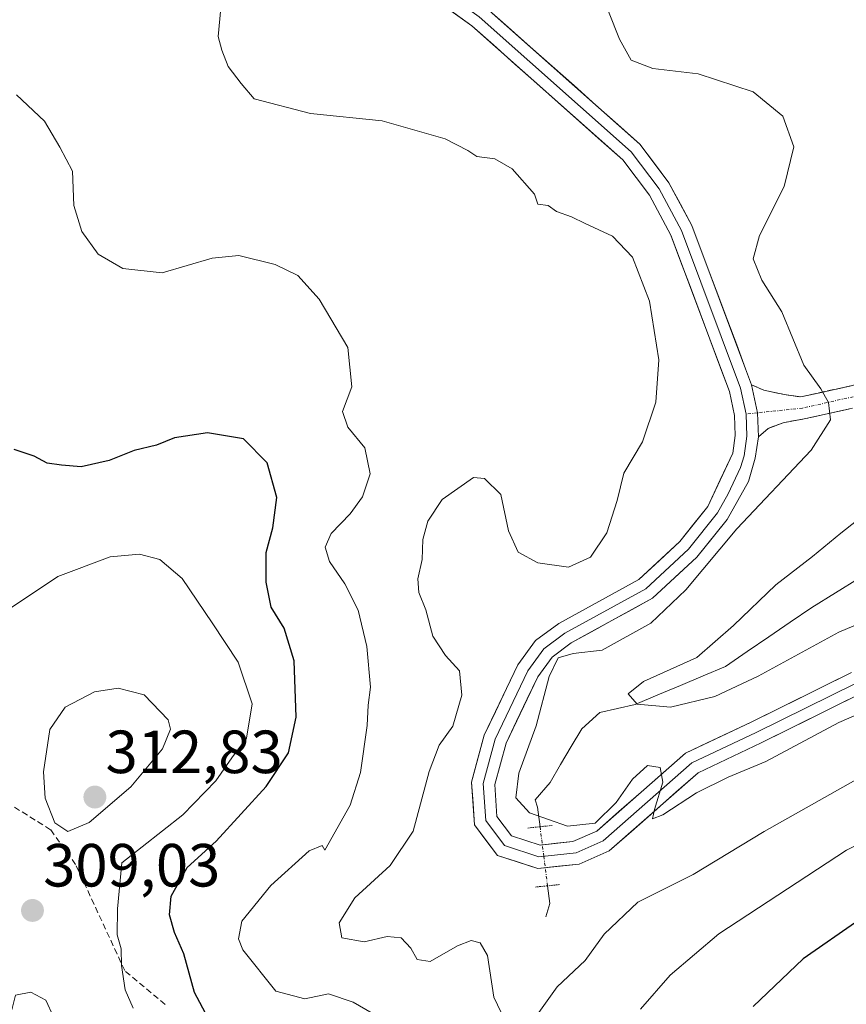
# Model space of a CAD drawing. Units: metres. Extents: x 611962 to 615449, y 4659925 to 4662293.
# Drawn here: x 614623 to 614759, y 4660351 to 4660513 of the extents above; entities that cross this region are included whole.
import ezdxf
from ezdxf.enums import TextEntityAlignment as Align

# ---------------------------------------------------------------- set-up
doc = ezdxf.new("R2010")
doc.units = ezdxf.units.M
doc.header["$MEASUREMENT"] = 0
for name, pattern in [('TRAZO_Y_PUNTO', [1, 0.5, -0.25, 0, -0.25]), ('TRAZOS2', [0.375, 0.25, -0.125]), ('TRAZOSX2', [1.5, 1, -0.5])]:
    doc.linetypes.add(name, pattern=pattern)
for name, color, linetype, lineweight in [('Camino', 19, 'TRAZOSX2', 0), ('Camino Cxs', 19, 'Continuous', 0), ('Camino eje', 19, 'TRAZO_Y_PUNTO', 0), ('Carátula', 7, 'Continuous', 5), ('Corriente natural lineal', 142, 'Continuous', 13), ('Corriente natural lineal oculto', 19, 'TRAZO_Y_PUNTO', 13), ('Curva de nivel maestra', 36, 'Continuous', 30), ('Curva de nivel normal', 36, 'Continuous', 0), ('Layer 0', 7, 'Continuous', 0), ('Puente lineal', 2, 'TRAZOS2', 0), ('Punto de cota en terreno', 7, 'Continuous', 0), ('Rótulo de punto de cota en terreno', 19, 'Continuous', 0), ('Senda', 19, 'TRAZOSX2', 0)]:
    doc.layers.add(name, color=color, linetype=linetype, lineweight=lineweight)
doc.styles.add('Arial', font='txt', dxfattribs={"height": 0.2})

# ---------------------------------------------------------------- blocks, each defined once
blk = doc.blocks.new('*U179')
at = {"layer": 'Curva de nivel normal', "color": 36, "linetype": 'Continuous', "lineweight": 0}
for points in [[(614785.02, 4660345.8, 295), (614791.74, 4660362.03, 295), (614793.14, 4660371.48, 295), (614792.24, 4660376.92, 295), (614790.87, 4660381.22, 295), (614789.31, 4660383.99, 295), (614786.66, 4660385.67, 295), (614780.93, 4660385.61, 295), (614772.22, 4660382.96, 295), (614758.7, 4660376.25, 295), (614737.73, 4660362.51, 295), (614729.69, 4660355.74, 295), (614724.82, 4660350.11, 295)], [(614685.17, 4660346.84, 295), (614677.51, 4660351.26, 295), (614673.45, 4660352.64, 295), (614669.54, 4660351.82, 295), (614664.76, 4660353.08, 295), (614659.38, 4660359.88, 295), (614658.65, 4660361.69, 295), (614659.2, 4660364.6, 295), (614663.94, 4660370.44, 295), (614670.3, 4660376.16, 295), (614672.41, 4660377.06, 295), (614672.87, 4660376.3, 295), (614677.02, 4660383.67, 295), (614678.7, 4660389.07, 295), (614679.82, 4660396.77, 295), (614680.01, 4660400.1, 295), (614680.39, 4660403.1, 295), (614679.78, 4660409.77, 295), (614678.35, 4660415.77, 295), (614676.16, 4660420.1, 295), (614673.63, 4660423.77, 295), (614672.91, 4660426.1, 295), (614673.89, 4660428.38, 295), (614677.02, 4660431.57, 295), (614679.07, 4660434.38, 295), (614680.31, 4660438.19, 295), (614679.46, 4660442.45, 295), (614676.63, 4660445.86, 295), (614675.74, 4660448.43, 295), (614677.27, 4660452.48, 295), (614676.66, 4660458.94, 295), (614671.92, 4660466.91, 295), (614668.39, 4660470.78, 295), (614664.66, 4660472.59, 295), (614658.7, 4660474.08, 295), (614654.28, 4660473.64, 295), (614646.1, 4660471.22, 295), (614639.59, 4660471.94, 295), (614635.55, 4660474.32, 295), (614632.88, 4660478.03, 295), (614631.56, 4660482.32, 295), (614631.31, 4660487.95, 295), (614629.26, 4660491.88, 295), (614626.72, 4660496.17, 295), (614622.12, 4660500.52, 295)]]:
    blk.add_polyline3d(points, dxfattribs=at)
blk = doc.blocks.new('*U180')
at = {"layer": 'Curva de nivel normal', "color": 36, "linetype": 'Continuous', "lineweight": 0}
blk.add_polyline3d([(614641.32, 4660350.31, 305), (614639.96, 4660353.28, 305), (614639.36, 4660357.32, 305), (614639.33, 4660360.06, 305), (614638.66, 4660362.35, 305), (614638.72, 4660366.6, 305), (614639.45, 4660374.21, 305), (614649.46, 4660382.11, 305), (614654.93, 4660387.69, 305), (614657.57, 4660391.45, 305), (614659.94, 4660394.69, 305), (614660.91, 4660400.34, 305), (614658.59, 4660407.22, 305), (614654.29, 4660413.68, 305), (614649.38, 4660420.98, 305), (614645.72, 4660424.1, 305), (614642.32, 4660424.96, 305), (614637.53, 4660424.52, 305), (614628.88, 4660421.3, 305), (614618.59, 4660414.45, 305)], dxfattribs=at)
blk = doc.blocks.new('*U191')
at = {"layer": 'Curva de nivel normal', "color": 36, "linetype": 'Continuous', "lineweight": 0}
blk.add_polyline3d([(614621.34, 4660350.03, 310), (614621.96, 4660352.45, 310), (614624.44, 4660352.9, 310), (614626.93, 4660351.59, 310), (614628.19, 4660348.85, 310)], dxfattribs=at)
blk = doc.blocks.new('*U196')
at = {"layer": 'Curva de nivel maestra', "color": 36, "linetype": 'Continuous', "lineweight": 30}
for points in [[(614775.57, 4660344.96, 300), (614777.96, 4660352.94, 300), (614777.98, 4660359.99, 300), (614776.79, 4660364.13, 300), (614773.29, 4660367.58, 300), (614767.5, 4660367.52, 300), (614760.77, 4660364.78, 300), (614751.59, 4660358.39, 300), (614743.34, 4660350.54, 300)], [(614653.64, 4660348.67, 300), (614651.42, 4660352.87, 300), (614649.65, 4660359.2, 300), (614648.12, 4660362.74, 300), (614647.26, 4660365.66, 300), (614647.56, 4660368.72, 300), (614650.18, 4660373.44, 300), (614654.94, 4660377.78, 300), (614663.22, 4660386.77, 300), (614666.85, 4660392.26, 300), (614668.11, 4660398.17, 300), (614667.78, 4660407.42, 300), (614666.18, 4660412.8, 300), (614664.02, 4660416.26, 300), (614663.22, 4660420.35, 300), (614663.22, 4660425.25, 300), (614664.31, 4660429.31, 300), (614664.93, 4660434.3, 300), (614663.34, 4660440, 300), (614659.44, 4660443.94, 300), (614653.52, 4660444.9, 300), (614648.12, 4660444.09, 300), (614645.12, 4660442.89, 300), (614641.47, 4660442, 300), (614637.36, 4660440.37, 300), (614632.73, 4660439.33, 300), (614629.52, 4660439.61, 300), (614627.15, 4660439.93, 300), (614625.02, 4660441.09, 300), (614621.7, 4660442.2, 300)]]:
    blk.add_polyline3d(points, dxfattribs=at)
blk = doc.blocks.new('5PATER')
at = {"layer": 'Carátula', "linetype": 'Continuous', "lineweight": 5}
h = blk.add_hatch(color=250, dxfattribs=at)
edge = h.paths.add_edge_path()
edge.add_ellipse((0, 0.01), major_axis=(-1.33, -1.34), ratio=0.999422, start_angle=0, end_angle=360)

msp = doc.modelspace()

# ---------------------------------------------------------------- linework, layer by layer
at = {"layer": 'Camino', "color": 19, "linetype": 'TRAZOSX2', "lineweight": 0}
for points in [[(614743.1, 4660452.81), (614745.12, 4660451.92), (614748.44, 4660451.23), (614751.21, 4660450.82), (614761.34, 4660453.08), (614785.11, 4660465.54), (614817.51, 4660479.36), (614834.94, 4660487.89), (614845.56, 4660494.85), (614847.91, 4660497.07), (614848.48, 4660499.83), (614848.41, 4660502), (614848.01, 4660503.53), (614847.11, 4660504.86), (614845.31, 4660506.82)], [(614851.7, 4660504.93), (614852.4, 4660502.42), (614852.4, 4660499.14), (614851.82, 4660496.81), (614850.66, 4660494.25), (614847.56, 4660491.79), (614836.75, 4660484.71), (614819.03, 4660476.04), (614786.68, 4660462.23), (614762.61, 4660449.62), (614752, 4660447.26), (614748.29, 4660446.58), (614745.8, 4660445.63), (614744.23, 4660444.25)]]:
    msp.add_lwpolyline(points, dxfattribs=at)
at = {"layer": 'Camino Cxs', "color": 19, "linetype": 'Continuous', "lineweight": 0}
msp.add_lwpolyline([(614743.1, 4660452.81), (614744.08, 4660448.23), (614744.23, 4660444.25)], dxfattribs=at)
msp.add_polyline3d([(614759.07, 4660448.83, 284.42), (614755.54, 4660448.05, 285.02), (614752, 4660447.26, 285.53), (614748.29, 4660446.58, 286.26), (614745.8, 4660445.63, 286.73), (614744.23, 4660444.25, 286.87), (614744.08, 4660448.23, 286.99), (614743.1, 4660452.81, 287.28), (614745.12, 4660451.92, 286.87), (614748.44, 4660451.23, 286.11), (614751.21, 4660450.82, 285.44), (614754.59, 4660451.57, 284.76), (614757.96, 4660452.33, 284.18), (614761.34, 4660453.08, 283.72)], dxfattribs=at)
at = {"layer": 'Camino eje', "color": 19, "linetype": 'TRAZO_Y_PUNTO', "lineweight": 0}
for points in [[(614849.19, 4660505.67), (614849.65, 4660504.33), (614850.66, 4660501.89), (614850.66, 4660500.04), (614850.39, 4660498.56), (614849.86, 4660496.81), (614848.94, 4660495.18), (614846.51, 4660493.25), (614835.86, 4660486.28), (614818.28, 4660477.68), (614785.91, 4660463.86), (614761.99, 4660451.33), (614751.48, 4660448.99), (614744.08, 4660448.2)], [(614744.08, 4660448.2), (614742.19, 4660448)]]:
    msp.add_lwpolyline(points, dxfattribs=at)
at = {"layer": 'Corriente natural lineal', "color": 142, "linetype": 'Continuous', "lineweight": 13}
for points in [[(614708.27, 4660380.13, 285.15), (614707.86, 4660383.37, 283.56), (614707.49, 4660384.53, 283.44), (614709.92, 4660387.42, 282.04), (614711.67, 4660390.36, 281.02), (614713.42, 4660393.3, 280.79), (614715.17, 4660396.24, 280.67), (614718.14, 4660398.91, 280.51), (614721.04, 4660399.57, 280.65), (614723.94, 4660400.23, 280.28), (614727.66, 4660401.8, 279.65), (614731.38, 4660403.37, 278.87), (614735.1, 4660404.94, 279), (614738.82, 4660406.51, 278.76), (614742.37, 4660408.93, 277.93), (614745.92, 4660411.35, 277.83), (614749.47, 4660413.76, 277.06), (614753.02, 4660416.18, 277.02), (614756.9, 4660418.59, 276.37), (614760.78, 4660421.01, 276.47)], [(614709.21, 4660365.32, 286.17), (614709.88, 4660367.48, 285.88), (614709.51, 4660370.41, 285.89)]]:
    msp.add_polyline3d(points, dxfattribs=at)
at = {"layer": 'Corriente natural lineal oculto', "color": 19, "linetype": 'TRAZO_Y_PUNTO', "lineweight": 13}
msp.add_polyline3d([(614709.51, 4660370.41, 285.89), (614708.89, 4660375.27, 286.06), (614708.27, 4660380.13, 285.15)], dxfattribs=at)
at = {"layer": 'Curva de nivel normal', "color": 36, "linetype": 'Continuous', "lineweight": 0}
for points in [[(614655.72, 4660514.77, 290), (614655.28, 4660510.1, 290), (614655.9, 4660507.86, 290), (614656.96, 4660505.18, 290), (614659.06, 4660502.36, 290), (614661.22, 4660499.86, 290), (614670.47, 4660497.44, 290), (614682.28, 4660496.26, 290), (614692.65, 4660493.3, 290), (614696.4, 4660491.38, 290), (614697.88, 4660490.36, 290), (614700.81, 4660489.97, 290), (614703.71, 4660488.36, 290), (614707.37, 4660484.19, 290), (614707.89, 4660482.54, 290), (614709.64, 4660482.29, 290), (614710.99, 4660481.31, 290), (614713.46, 4660480.45, 290), (614715.7, 4660479.35, 290), (614720.22, 4660477.28, 290), (614723.51, 4660473.79, 290), (614726.31, 4660466.58, 290), (614727.84, 4660456.95, 290), (614727.34, 4660449.94, 290), (614725.13, 4660443.45, 290), (614722.05, 4660438.27, 290), (614720.97, 4660433.77, 290), (614719.29, 4660428.46, 290), (614716.56, 4660424.48, 290), (614712.97, 4660422.81, 290), (614707.93, 4660423.54, 290), (614704.65, 4660425.29, 290), (614703.1, 4660428.8, 290), (614701.84, 4660434.77, 290), (614699.12, 4660437.39, 290), (614697.31, 4660437.58, 290), (614692.15, 4660433.96, 290), (614689.82, 4660430.39, 290), (614688.96, 4660427.35, 290), (614688.86, 4660424.07, 290), (614688.18, 4660420.9, 290), (614688.32, 4660418.65, 290), (614689.45, 4660415.78, 290), (614690.65, 4660411.45, 290), (614692.72, 4660408.27, 290), (614695.04, 4660405.79, 290), (614695.42, 4660401.77, 290), (614693.9, 4660396.67, 290), (614691.69, 4660393.52, 290), (614690.02, 4660389.2, 290), (614687.4, 4660379.41, 290), (614683.58, 4660373.73, 290), (614677.77, 4660368.44, 290), (614675.22, 4660364.35, 290), (614675.66, 4660361.86, 290), (614679.35, 4660361.18, 290), (614683.11, 4660362.07, 290), (614685.4, 4660361.88, 290), (614687.02, 4660360.13, 290), (614688.04, 4660358.28, 290), (614690.18, 4660357.98, 290), (614694.68, 4660360.53, 290), (614696.93, 4660361.43, 290), (614698.44, 4660361.06, 290), (614699.6, 4660358.95, 290), (614700.68, 4660352.08, 290), (614703.56, 4660346, 290)], [(614719.55, 4660514.2, 285), (614721.36, 4660509.68, 285), (614723.26, 4660506.24, 285), (614726.86, 4660504.85, 285), (614734.28, 4660503.94, 285), (614743.33, 4660500.98, 285), (614748.24, 4660497.02, 285), (614750.07, 4660491.95, 285), (614748.48, 4660485.42, 285), (614744.42, 4660477.37, 285), (614743.36, 4660473.51, 285), (614744.77, 4660470.04, 285), (614748.08, 4660464.84, 285), (614751.71, 4660456.04, 285), (614754.49, 4660452.17, 285), (614755.76, 4660449.91, 285), (614756.09, 4660447.05, 285), (614752.88, 4660442.06, 285), (614740.69, 4660429.14, 285), (614732.29, 4660419.07, 285), (614726.5, 4660413.63, 285), (614718.49, 4660409.19, 285), (614713.72, 4660408.6, 285), (614711.24, 4660407.89, 285), (614709.76, 4660404.84, 285), (614707.62, 4660396.75, 285), (614704.78, 4660388.95, 285), (614704.3, 4660384.91, 285), (614706.54, 4660382.4, 285), (614712.77, 4660380.24, 285), (614717.36, 4660380.71, 285), (614720.81, 4660384.13, 285), (614723.47, 4660387.96, 285), (614725.99, 4660390.2, 285), (614728.03, 4660389.87, 285), (614728.48, 4660387.44, 285), (614727.12, 4660382.98, 285), (614726.81, 4660381.45, 285), (614728.46, 4660382.09, 285), (614734.03, 4660385.71, 285), (614739.26, 4660388.3, 285), (614745.44, 4660390.88, 285), (614757.44, 4660397.28, 285), (614766.43, 4660401.16, 285)], [(614762.94, 4660432.49, 280), (614757.77, 4660428.42, 280), (614753.11, 4660424.59, 280), (614747.11, 4660419.9, 280), (614740.11, 4660413.22, 280), (614734.11, 4660407.98, 280), (614725.28, 4660404.04, 280), (614722.8, 4660402.01, 280), (614724.28, 4660400.29, 280), (614729.77, 4660399.77, 280), (614737.04, 4660401.55, 280), (614744.17, 4660404.9, 280), (614757.45, 4660412.11, 280), (614779, 4660421.24, 280)], [(614630.53, 4660379.37, 310), (614634.05, 4660380.82, 310), (614640.94, 4660386.68, 310), (614646.14, 4660392.96, 310), (614647.43, 4660396.16, 310), (614647.07, 4660397.72, 310), (614643.13, 4660401.8, 310), (614638.83, 4660402.91, 310), (614634.96, 4660402.3, 310), (614630.12, 4660399.8, 310), (614627.6, 4660396.12, 310), (614626.56, 4660389.14, 310), (614626.8, 4660384.83, 310), (614628.39, 4660380.79, 310), (614630.53, 4660379.37, 310)], [(614707.27, 4660348.42, 290), (614711.07, 4660353.78, 290), (614715.72, 4660358.11, 290), (614718.85, 4660362.44, 290), (614724.37, 4660367.72, 290), (614733.47, 4660372.28, 290), (614745.16, 4660379.35, 290), (614762, 4660388.84, 290)]]:
    msp.add_polyline3d(points, dxfattribs=at)
at = {"layer": 'Layer 0', "linetype": 'Continuous', "lineweight": 0}
for points in [[(614598.06, 4660513.99), (614601.75, 4660536.4), (614604.52, 4660543.35), (614606.95, 4660546.49), (614613.7, 4660551.67), (614617.31, 4660553.4), (614623.95, 4660554.39), (614634.52, 4660552.62), (614657.24, 4660545.98), (614665.99, 4660540.9), (614683.58, 4660526.23), (614699.43, 4660514.84), (614724.7, 4660492.41), (614729.48, 4660486.05), (614733.28, 4660479), (614742.11, 4660455.46), (614743.1, 4660452.81)], [(614600.31, 4660515.95), (614603.59, 4660535.89), (614606.19, 4660542.4), (614608.3, 4660545.14), (614611.68, 4660547.73), (614616.07, 4660550.7), (614617.87, 4660551.57), (614623.93, 4660552.47), (614634.1, 4660550.77), (614656.49, 4660544.22), (614664.9, 4660539.34), (614682.42, 4660524.73), (614698.24, 4660513.36), (614723.3, 4660491.12), (614727.88, 4660485.03), (614731.55, 4660478.22), (614741.27, 4660452.28), (614742.19, 4660448)], [(614761.08, 4660402.02), (614744.68, 4660393.91), (614734.3, 4660389.01), (614719.68, 4660376.16), (614714.69, 4660373.97), (614707.89, 4660373.26), (614701.26, 4660375.41), (614697.48, 4660380.46), (614697.02, 4660387.45), (614699.1, 4660395.2), (614704.62, 4660406.74), (614707.54, 4660410.74), (614711.35, 4660413.56), (614724.55, 4660420.81), (614731.3, 4660427.07), (614735.91, 4660432.81), (614739.99, 4660441.55), (614740.42, 4660444.46), (614740.3, 4660447.76), (614739.44, 4660451.74), (614729.82, 4660477.43), (614726.27, 4660484), (614721.89, 4660489.82), (614697.05, 4660511.87), (614681.25, 4660523.23)], [(614743.1, 4660452.81), (614744.08, 4660448.23), (614744.23, 4660444.25)], [(614742.19, 4660448), (614742.33, 4660444.36), (614741.85, 4660441.14), (614741.29, 4660439.23), (614739.25, 4660434.86), (614737.49, 4660431.74), (614732.7, 4660425.78), (614725.67, 4660419.26), (614712.38, 4660411.96), (614708.91, 4660409.39), (614706.26, 4660405.77), (614700.89, 4660394.54), (614698.94, 4660387.26), (614699.34, 4660381.15), (614702.42, 4660377.03), (614708.09, 4660375.19), (614714.2, 4660375.83), (614718.65, 4660377.79), (614733.25, 4660390.62), (614743.85, 4660395.62), (614760.31, 4660403.76)], [(614744.23, 4660444.25), (614743.7, 4660440.73), (614742.58, 4660436.9), (614739.06, 4660430.67), (614734.09, 4660424.48), (614726.78, 4660417.71), (614713.41, 4660410.36), (614710.27, 4660408.03), (614707.9, 4660404.79), (614702.68, 4660393.88), (614700.85, 4660387.07), (614701.19, 4660381.83), (614703.58, 4660378.65), (614708.29, 4660377.12), (614713.7, 4660377.69), (614717.62, 4660379.41), (614732.2, 4660392.22), (614743.02, 4660397.33), (614759.53, 4660405.49)]]:
    msp.add_lwpolyline(points, dxfattribs=at)
for points in [[(614761.08, 4660402.02, 284.51), (614756.98, 4660399.99, 284.02), (614752.88, 4660397.97, 284.16), (614748.78, 4660395.94, 284.23), (614744.68, 4660393.91, 284.02), (614741.22, 4660392.28, 284.51), (614737.76, 4660390.64, 284.49), (614734.3, 4660389.01, 284.49), (614730.65, 4660385.8, 284.9), (614726.99, 4660382.59, 285.15), (614723.34, 4660379.37, 285.43), (614719.68, 4660376.16, 285.51), (614717.19, 4660375.07, 285.64), (614714.69, 4660373.97, 285.85), (614711.29, 4660373.62, 286.02), (614707.89, 4660373.26, 286.18), (614704.58, 4660374.34, 286.3), (614701.26, 4660375.41, 286.32), (614699.37, 4660377.94, 286.26), (614697.48, 4660380.46, 286.33), (614697.25, 4660383.96, 286.4), (614697.02, 4660387.45, 286.31), (614698.06, 4660391.33, 286.5), (614699.1, 4660395.2, 286.89), (614700.94, 4660399.05, 286.66), (614702.78, 4660402.89, 286.3), (614704.62, 4660406.74, 286.15), (614707.54, 4660410.74, 286.09), (614711.35, 4660413.56, 286.35), (614714.65, 4660415.37, 286.53), (614717.95, 4660417.19, 286.49), (614721.25, 4660419, 286.48), (614724.55, 4660420.81, 286.54), (614727.93, 4660423.94, 286.34), (614731.3, 4660427.07, 286.49), (614733.61, 4660429.94, 286.48), (614735.91, 4660432.81, 286.58), (614737.95, 4660437.18, 286.65), (614739.99, 4660441.55, 287.08), (614740.42, 4660444.46, 287.25), (614740.3, 4660447.76, 287.42), (614739.44, 4660451.74, 287.54), (614737.84, 4660456.02, 287.53), (614736.23, 4660460.3, 287.83), (614734.63, 4660464.59, 288.01), (614733.03, 4660468.87, 288.04), (614731.42, 4660473.15, 288.33), (614729.82, 4660477.43, 288.43), (614728.05, 4660480.72, 288.34), (614726.27, 4660484, 288.35), (614724.08, 4660486.91, 288.18), (614721.89, 4660489.82, 287.93), (614718.34, 4660492.97, 287.75), (614714.79, 4660496.12, 287.67), (614711.24, 4660499.27, 287.37), (614707.7, 4660502.42, 287.31), (614704.15, 4660505.57, 287.22), (614700.6, 4660508.72, 286.88), (614697.05, 4660511.87, 286.87), (614693.1, 4660514.71, 286.47)], [(614699.43, 4660514.84, 286.49), (614703.04, 4660511.64, 286.64), (614706.65, 4660508.43, 287.13), (614710.26, 4660505.23, 286.94), (614713.87, 4660502.02, 287.01), (614717.48, 4660498.82, 287.43), (614721.09, 4660495.61, 287.52), (614724.7, 4660492.41, 287.71), (614727.09, 4660489.23, 288.12), (614729.48, 4660486.05, 288.16), (614731.38, 4660482.53, 288.41), (614733.28, 4660479, 288.08), (614734.75, 4660475.08, 287.56), (614736.22, 4660471.15, 287.43), (614737.7, 4660467.23, 287.45), (614739.17, 4660463.31, 287.22), (614740.64, 4660459.38, 287.36), (614742.11, 4660455.46, 287.4), (614743.1, 4660452.81, 287.28), (614744.08, 4660448.23, 286.99), (614744.23, 4660444.25, 286.87), (614743.7, 4660440.73, 286.66), (614742.58, 4660436.9, 286.41), (614740.82, 4660433.79, 286.35), (614739.06, 4660430.67, 285.73), (614736.58, 4660427.58, 285.78), (614734.09, 4660424.48, 285.64), (614730.44, 4660421.1, 285.87), (614726.78, 4660417.71, 286.06), (614723.44, 4660415.87, 285.94), (614720.1, 4660414.04, 286.16), (614716.75, 4660412.2, 286.1), (614713.41, 4660410.36, 285.58), (614710.27, 4660408.03, 285.15), (614707.9, 4660404.79, 285.47), (614706.16, 4660401.15, 286.14), (614704.42, 4660397.52, 286.01), (614702.68, 4660393.88, 286.02), (614701.77, 4660390.48, 286.26), (614700.85, 4660387.07, 286.26), (614701.02, 4660384.45, 286.08), (614701.19, 4660381.83, 286.08), (614703.58, 4660378.65, 286.19), (614708.29, 4660377.12, 286.04), (614711, 4660377.41, 285.72), (614713.7, 4660377.69, 285.53), (614717.62, 4660379.41, 284.97), (614721.27, 4660382.61, 285.18), (614724.91, 4660385.82, 284.95), (614728.56, 4660389.02, 284.87), (614732.2, 4660392.22, 284.19), (614735.81, 4660393.92, 284.18), (614739.41, 4660395.63, 283.64), (614743.02, 4660397.33, 283.72), (614747.15, 4660399.37, 283.68), (614751.28, 4660401.41, 283.06), (614755.4, 4660403.45, 283.67), (614759.53, 4660405.49, 283.26)]]:
    msp.add_polyline3d(points, dxfattribs=at)
at = {"layer": 'Puente lineal', "color": 2, "linetype": 'TRAZOS2', "lineweight": 0}
for points in [[(614706.28, 4660379.92, 285.55), (614708.27, 4660380.13, 285.15), (614710.26, 4660380.34, 284.73)], [(614711.5, 4660370.62, 285.83), (614709.51, 4660370.41, 285.89), (614707.52, 4660370.21, 285.96)]]:
    msp.add_polyline3d(points, dxfattribs=at)
at = {"layer": 'Senda', "color": 19, "linetype": 'TRAZOSX2', "lineweight": 0}
msp.add_lwpolyline([(614646.59, 4660350.9), (614639.92, 4660356.46), (614631.83, 4660373.92), (614627.7, 4660379.64), (614621.35, 4660383.61)], dxfattribs=at)

# ---------------------------------------------------------------- block references
at = {"layer": 'Curva de nivel maestra', "color": 36, "linetype": 'Continuous', "lineweight": 30}
msp.add_blockref('*U196', (0, 0), dxfattribs=at)
at = {"layer": 'Curva de nivel normal', "color": 36, "linetype": 'Continuous', "lineweight": 0}
for name in ['*U179', '*U180', '*U191']:
    msp.add_blockref(name, (0, 0), dxfattribs=at)
at = {"layer": 'Punto de cota en terreno', "linetype": 'Continuous', "lineweight": 0}
for p in [(614635, 4660385, 312.83), (614624.73, 4660366.35, 309.03)]:
    msp.add_blockref('5PATER', p, dxfattribs=at)

# ---------------------------------------------------------------- texts
at = {"layer": 'Rótulo de punto de cota en terreno', "color": 19, "linetype": 'Continuous', "lineweight": 0, "style": 'Arial'}
for s, p in [('312,83', (614636.76, 4660386.76)), ('309,03', (614626.49, 4660368.11))]:
    msp.add_text(s, height=7, dxfattribs=at).set_placement(p, align=Align.BOTTOM_LEFT)

doc.saveas('drawing.dxf')
